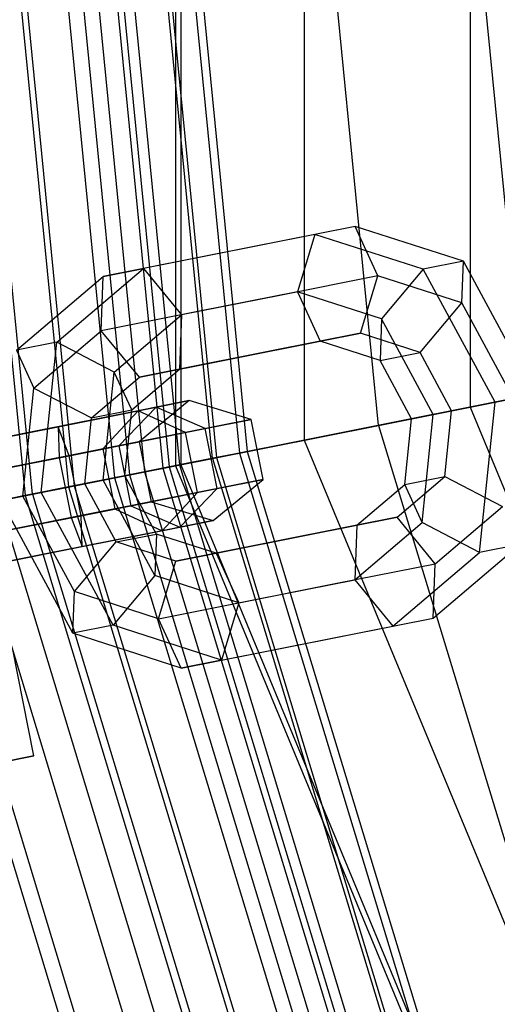
# Model space of a CAD drawing. Extents: x -1500 to 1500, y -3150 to 3150.
# Drawn here: x -396 to -376, y -100 to -59 of the extents above; entities that cross this region are included whole.
import ezdxf

# ---------------------------------------------------------------- set-up
doc = ezdxf.new("R2010")
doc.units = 0

msp = doc.modelspace()

# ---------------------------------------------------------------- linework, layer by layer
at = {"color": 0}
for p, q in [((-389.6033, 77.496915, 582.852643), (-389.6033, -77.496915, 582.852643)), ((-389.388698, 77.454228, 575.62327), (-389.388698, -77.454228, 575.62327)), ((-384.347139, 76.451399, 588.804566), (-384.347139, -76.451399, 588.804566)), ((-377.565624, 75.102472, 589.011372), (-377.565624, -75.102472, 589.011372)), ((-395.449082, -78.659713, 671.395603), (-403.196387, 0, 671.395603)), ((-395.449082, -78.659713, 592.93278), (-403.196387, 0, 592.93278)), ((-388.089539, -77.195809, 669.119373), (-395.692663, 0, 669.119373)), ((-388.089539, -77.195809, 595.20901), (-395.692663, 0, 595.20901)), ((-381.306946, -75.846667, 665.422976), (-388.777191, 0, 665.422976)), ((-381.306946, -75.846667, 598.905407), (-388.777191, 0, 598.905407)), ((-375.361953, -74.664135, 660.448463), (-382.715729, 0, 660.448463)), ((-375.361953, -74.664135, 603.87992), (-382.715729, 0, 603.87992)), ((-382.266505, -67.712509, 580.59894), (-386.589157, -68.572338, 584.567325)), ((-382.266505, -67.712509, 580.59894), (-383.907188, -68.038861, 578.741078)), ((-381.337671, -69.735232, 581.816037), (-382.266505, -67.712509, 580.59894)), ((-377.838353, -69.141431, 576.939431), (-382.266505, -67.712509, 580.59894)), ((-377.565624, -75.102472, 589.011372), (-341.97764, -68.023582, 555.621605)), ((-383.907188, -68.038861, 578.741078), (-388.22984, -68.89869, 582.709462)), ((-383.907188, -68.038861, 578.741078), (-384.619039, -70.387937, 578.100313)), ((-379.479037, -69.467783, 575.081569), (-383.907188, -68.038861, 578.741078)), ((-386.589157, -68.572338, 584.567325), (-390.911808, -69.432167, 588.535709)), ((-388.22984, -68.89869, 582.709462), (-392.552492, -69.758519, 586.677847)), ((-377.838353, -69.141431, 576.939431), (-379.479037, -69.467783, 575.081569)), ((-377.902513, -70.843725, 578.977156), (-377.838353, -69.141431, 576.939431)), ((-374.90622, -74.573484, 575.30425), (-377.838353, -69.141431, 576.939431)), ((-394.456062, -72.446898, 592.195218), (-390.911808, -69.432167, 588.535709)), ((-392.552492, -69.758519, 586.677847), (-390.911808, -69.432167, 588.535709)), ((-390.911808, -69.432167, 588.535709), (-389.355192, -71.330016, 589.176474)), ((-379.479037, -69.467783, 575.081569), (-381.18388, -71.496429, 575.261432)), ((-376.546904, -74.899836, 573.446388), (-379.479037, -69.467783, 575.081569)), ((-396.096746, -72.773251, 590.337356), (-392.552492, -69.758519, 586.677847)), ((-392.636559, -71.982721, 585.46075), (-392.552492, -69.758519, 586.677847)), ((-381.337671, -69.735232, 581.816037), (-385.346432, -70.532624, 585.496256)), ((-382.049522, -72.084308, 581.175273), (-381.337671, -69.735232, 581.816037)), ((-377.902513, -70.843725, 578.977156), (-381.337671, -69.735232, 581.816037)), ((-353.005736, -70.217207, 541.548835), (-389.388698, -77.454228, 575.62327)), ((-384.619039, -70.387937, 578.100313), (-388.627799, -71.185329, 581.780531)), ((-384.619039, -70.387937, 578.100313), (-383.690206, -72.41066, 579.317411)), ((-381.18388, -71.496429, 575.261432), (-384.619039, -70.387937, 578.100313)), ((-385.346432, -70.532624, 585.496256), (-389.355192, -71.330016, 589.176474)), ((-388.627799, -71.185329, 581.780531), (-392.636559, -71.982721, 585.46075)), ((-379.607357, -72.872371, 579.15702), (-377.902513, -70.843725, 578.977156)), ((-375.793937, -74.750062, 577.801254), (-377.902513, -70.843725, 578.977156)), ((-392.104663, -73.668708, 592.015355), (-389.355192, -71.330016, 589.176474)), ((-389.355192, -71.330016, 589.176474), (-389.439259, -73.554218, 587.959376)), ((-381.18388, -71.496429, 575.261432), (-381.24804, -73.198723, 577.299158)), ((-379.075304, -75.402766, 574.085529), (-381.18388, -71.496429, 575.261432)), ((-395.38603, -74.321412, 588.29963), (-392.636559, -71.982721, 585.46075)), ((-391.079943, -73.88057, 586.101514), (-392.636559, -71.982721, 585.46075)), ((-394.456062, -72.446898, 592.195218), (-396.096746, -72.773251, 590.337356)), ((-395.086243, -78.58754, 593.830399), (-394.456062, -72.446898, 592.195218)), ((-392.104663, -73.668708, 592.015355), (-394.456062, -72.446898, 592.195218)), ((-387.385074, -73.145615, 582.709462), (-383.690206, -72.41066, 579.317411)), ((-382.049522, -72.084308, 581.175273), (-385.744391, -72.819263, 584.567325)), ((-383.690206, -72.41066, 579.317411), (-382.049522, -72.084308, 581.175273)), ((-381.24804, -73.198723, 577.299158), (-383.690206, -72.41066, 579.317411)), ((-379.607357, -72.872371, 579.15702), (-382.049522, -72.084308, 581.175273)), ((-396.096746, -72.773251, 590.337356), (-395.38603, -74.321412, 588.29963)), ((-385.744391, -72.819263, 584.567325), (-389.439259, -73.554218, 587.959376)), ((-391.079943, -73.88057, 586.101514), (-387.385074, -73.145615, 582.709462)), ((-381.24804, -73.198723, 577.299158), (-379.607357, -72.872371, 579.15702)), ((-379.96302, -75.579344, 576.582533), (-381.24804, -73.198723, 577.299158)), ((-378.322337, -75.252992, 578.440395), (-379.607357, -72.872371, 579.15702)), ((-391.393947, -75.216869, 589.977629), (-389.439259, -73.554218, 587.959376)), ((-389.439259, -73.554218, 587.959376), (-391.079943, -73.88057, 586.101514)), ((-393.034631, -75.543222, 588.119767), (-391.079943, -73.88057, 586.101514)), ((-392.557843, -78.08461, 593.191258), (-392.104663, -73.668708, 592.015355)), ((-391.393947, -75.216869, 589.977629), (-392.104663, -73.668708, 592.015355)), ((-395.83921, -78.737314, 589.475533), (-395.38603, -74.321412, 588.29963)), ((-395.38603, -74.321412, 588.29963), (-393.034631, -75.543222, 588.119767)), ((-389.04543, -74.83697, 592.60239), (-391.125128, -75.250647, 596.675723)), ((-389.04543, -74.83697, 592.60239), (-391.09124, -76.518395, 592.398145)), ((-390.399798, -75.10637, 588.22273), (-389.04543, -74.83697, 592.60239)), ((-386.511894, -75.607507, 592.806635), (-389.04543, -74.83697, 592.60239)), ((-381.306946, -75.846667, 665.422976), (-375.361953, -74.664135, 660.448463)), ((-375.361953, -74.664135, 603.87992), (-381.306946, -75.846667, 598.905407)), ((-378.322337, -75.252992, 578.440395), (-375.793937, -74.750062, 577.801254)), ((-374.90622, -74.573484, 575.30425), (-376.546904, -74.899836, 573.446388)), ((-391.125128, -75.250647, 596.675723), (-395.257417, -76.072611, 600.211054)), ((-394.394862, -75.901038, 586.102288), (-390.399798, -75.10637, 588.22273)), ((-393.034631, -75.543222, 588.119767), (-391.393947, -75.216869, 589.977629)), ((-391.125128, -75.250647, 596.675723), (-392.569765, -76.812492, 595.294009)), ((-390.399798, -75.10637, 588.22273), (-391.916626, -76.682575, 589.729069)), ((-391.670127, -77.908032, 590.694254), (-391.393947, -75.216869, 589.977629)), ((-389.192766, -76.140766, 598.057436), (-391.125128, -75.250647, 596.675723)), ((-388.395243, -75.982128, 586.716391), (-390.399798, -75.10637, 588.22273)), ((-384.347139, -76.451399, 588.804566), (-377.565624, -75.102472, 589.011372)), ((-379.96302, -75.579344, 576.582533), (-378.322337, -75.252992, 578.440395)), ((-376.546904, -74.899836, 573.446388), (-379.075304, -75.402766, 574.085529)), ((-378.598516, -77.944154, 579.15702), (-378.322337, -75.252992, 578.440395)), ((-377.565624, -75.102472, 589.011372), (-320.08468, -213.873746, 589.011372)), ((-377.177085, -81.040478, 575.081569), (-376.546904, -74.899836, 573.446388)), ((-393.31081, -78.234384, 588.836392), (-393.034631, -75.543222, 588.119767)), ((-386.511894, -75.607507, 592.806635), (-389.192766, -76.140766, 598.057436)), ((-388.395243, -75.982128, 586.716391), (-386.511894, -75.607507, 592.806635)), ((-386.024168, -78.05947, 592.806635), (-386.511894, -75.607507, 592.806635)), ((-380.2392, -78.270507, 577.299158), (-379.96302, -75.579344, 576.582533)), ((-379.075304, -75.402766, 574.085529), (-379.96302, -75.579344, 576.582533)), ((-379.528484, -79.818668, 575.261432), (-379.075304, -75.402766, 574.085529)), ((-395.257417, -76.072611, 600.211054), (-399.389705, -76.894574, 603.746386)), ((-398.690368, -76.755467, 587.483189), (-394.394862, -75.901038, 586.102288)), ((-393.950678, -77.087173, 583.767757), (-394.394862, -75.901038, 586.102288)), ((-394.394862, -75.901038, 586.102288), (-394.351319, -77.166866, 588.436818)), ((-393.950678, -77.087173, 583.767757), (-388.395243, -75.982128, 586.716391)), ((-387.907518, -78.434092, 586.716391), (-388.395243, -75.982128, 586.716391)), ((-388.089539, -77.195809, 669.119373), (-381.306946, -75.846667, 665.422976)), ((-381.306946, -75.846667, 598.905407), (-388.089539, -77.195809, 595.20901)), ((-381.306946, -75.846667, 665.422976), (-359.183289, -148.77859, 665.422976)), ((-381.306946, -75.846667, 598.905407), (-359.183289, -148.77859, 598.905407)), ((-389.192766, -76.140766, 598.057436), (-393.648618, -77.02709, 601.869589)), ((-389.6033, -77.496915, 582.852643), (-384.347139, -76.451399, 588.804566)), ((-388.70504, -78.592729, 598.057436), (-389.192766, -76.140766, 598.057436)), ((-384.347139, -76.451399, 588.804566), (-325.833771, -217.715166, 588.804566)), ((-396.378489, -77.570095, 598.55252), (-392.569765, -76.812492, 595.294009)), ((-394.351319, -77.166866, 588.436818), (-391.916626, -76.682575, 589.729069)), ((-391.09124, -76.518395, 592.398145), (-392.569765, -76.812492, 595.294009)), ((-392.569765, -76.812492, 595.294009), (-392.082039, -79.264456, 595.294009)), ((-391.916626, -76.682575, 589.729069), (-391.09124, -76.518395, 592.398145)), ((-391.916626, -76.682575, 589.729069), (-391.4289, -79.134538, 589.729069)), ((-391.09124, -76.518395, 592.398145), (-390.603514, -78.970359, 592.398145)), ((-399.487876, -78.18859, 585.547833), (-393.950678, -77.087173, 583.767757)), ((-393.648618, -77.02709, 601.869589), (-398.104471, -77.913414, 605.681743)), ((-397.405134, -77.774307, 589.418546), (-394.351319, -77.166866, 588.436818)), ((-395.449082, -78.659713, 671.395603), (-388.089539, -77.195809, 669.119373)), ((-388.089539, -77.195809, 595.20901), (-395.449082, -78.659713, 592.93278)), ((-394.351319, -77.166866, 588.436818), (-393.863593, -79.618829, 588.436818)), ((-393.462953, -79.539136, 583.767757), (-393.950678, -77.087173, 583.767757)), ((-388.089539, -77.195809, 669.119373), (-365.572352, -151.425026, 669.119373)), ((-388.089539, -77.195809, 595.20901), (-365.572352, -151.425026, 595.20901)), ((-389.388698, -77.454228, 575.62327), (-389.6033, -77.496915, 582.852643)), ((-389.6033, -77.496915, 582.852643), (-330.289729, -220.692541, 582.852643)), ((-389.388698, -77.454228, 575.62327), (-330.107798, -220.570979, 575.62327)), ((-392.557843, -78.08461, 593.191258), (-395.086243, -78.58754, 593.830399)), ((-393.31081, -78.234384, 588.836392), (-391.670127, -77.908032, 590.694254)), ((-391.670127, -77.908032, 590.694254), (-392.557843, -78.08461, 593.191258)), ((-390.449266, -81.990947, 592.015355), (-392.557843, -78.08461, 593.191258)), ((-390.385107, -80.288653, 589.977629), (-391.670127, -77.908032, 590.694254)), ((-386.024168, -78.05947, 592.806635), (-388.70504, -78.592729, 598.057436)), ((-388.069978, -79.740896, 592.60239), (-386.024168, -78.05947, 592.806635)), ((-387.907518, -78.434092, 586.716391), (-386.024168, -78.05947, 592.806635)), ((-380.553204, -79.606806, 581.175273), (-378.598516, -77.944154, 579.15702)), ((-380.2392, -78.270507, 577.299158), (-378.598516, -77.944154, 579.15702)), ((-378.598516, -77.944154, 579.15702), (-376.247117, -79.165964, 578.977156)), ((-395.83921, -78.737314, 589.475533), (-393.31081, -78.234384, 588.836392)), ((-393.462953, -79.539136, 583.767757), (-387.907518, -78.434092, 586.716391)), ((-392.02579, -80.615005, 588.119767), (-393.31081, -78.234384, 588.836392)), ((-389.424346, -80.010296, 588.22273), (-387.907518, -78.434092, 586.716391)), ((-382.193888, -79.933158, 579.317411), (-380.2392, -78.270507, 577.299158)), ((-379.528484, -79.818668, 575.261432), (-380.2392, -78.270507, 577.299158)), ((-403.10275, -80.182122, 672.164192), (-395.449082, -78.659713, 671.395603)), ((-395.449082, -78.659713, 592.93278), (-403.10275, -80.182122, 592.164192)), ((-395.086243, -78.58754, 593.830399), (-396.726927, -78.913892, 591.972537)), ((-396.726927, -78.913892, 591.972537), (-395.83921, -78.737314, 589.475533)), ((-393.730634, -82.643651, 588.29963), (-395.83921, -78.737314, 589.475533)), ((-395.449082, -78.659713, 671.395603), (-372.50489, -154.296577, 671.395603)), ((-395.449082, -78.659713, 592.93278), (-372.50489, -154.296577, 592.93278)), ((-392.15411, -84.019593, 592.195218), (-395.086243, -78.58754, 593.830399)), ((-388.70504, -78.592729, 598.057436), (-393.160893, -79.479053, 601.869589)), ((-390.149677, -80.154574, 596.675723), (-388.70504, -78.592729, 598.057436)), ((-393.794794, -84.345945, 590.337356), (-396.726927, -78.913892, 591.972537)), ((-392.082039, -79.264456, 595.294009), (-395.890763, -80.022058, 598.55252)), ((-393.863593, -79.618829, 588.436818), (-391.4289, -79.134538, 589.729069)), ((-390.603514, -78.970359, 592.398145), (-392.082039, -79.264456, 595.294009)), ((-392.082039, -79.264456, 595.294009), (-390.149677, -80.154574, 596.675723)), ((-391.4289, -79.134538, 589.729069), (-390.603514, -78.970359, 592.398145)), ((-391.4289, -79.134538, 589.729069), (-389.424346, -80.010296, 588.22273)), ((-390.603514, -78.970359, 592.398145), (-388.069978, -79.740896, 592.60239)), ((-378.996588, -81.504655, 581.816037), (-376.247117, -79.165964, 578.977156)), ((-399.00015, -80.640553, 585.547833), (-393.462953, -79.539136, 583.767757)), ((-393.160893, -79.479053, 601.869589), (-397.616745, -80.365377, 605.681743)), ((-396.917408, -80.22627, 589.418546), (-393.863593, -79.618829, 588.436818)), ((-393.863593, -79.618829, 588.436818), (-393.41941, -80.804964, 586.102288)), ((-393.41941, -80.804964, 586.102288), (-393.462953, -79.539136, 583.767757)), ((-384.248073, -80.341761, 584.567325), (-380.553204, -79.606806, 581.175273)), ((-380.553204, -79.606806, 581.175273), (-382.193888, -79.933158, 579.317411)), ((-378.996588, -81.504655, 581.816037), (-380.553204, -79.606806, 581.175273)), ((-395.890763, -80.022058, 598.55252), (-399.699487, -80.77966, 601.81103)), ((-393.41941, -80.804964, 586.102288), (-389.424346, -80.010296, 588.22273)), ((-388.069978, -79.740896, 592.60239), (-390.149677, -80.154574, 596.675723)), ((-389.424346, -80.010296, 588.22273), (-388.069978, -79.740896, 592.60239)), ((-382.193888, -79.933158, 579.317411), (-385.888756, -80.668113, 582.709462)), ((-382.277955, -82.15736, 578.100313), (-379.528484, -79.818668, 575.261432)), ((-382.193888, -79.933158, 579.317411), (-382.277955, -82.15736, 578.100313)), ((-377.177085, -81.040478, 575.081569), (-379.528484, -79.818668, 575.261432)), ((-390.149677, -80.154574, 596.675723), (-394.281965, -80.976537, 600.211054)), ((-392.02579, -80.615005, 588.119767), (-390.385107, -80.288653, 589.977629)), ((-390.385107, -80.288653, 589.977629), (-390.449266, -81.990947, 592.015355)), ((-387.942941, -81.076716, 587.959376), (-390.385107, -80.288653, 589.977629)), ((-387.942941, -81.076716, 587.959376), (-384.248073, -80.341761, 584.567325)), ((-397.714916, -81.659393, 587.483189), (-393.41941, -80.804964, 586.102288)), ((-393.730634, -82.643651, 588.29963), (-392.02579, -80.615005, 588.119767)), ((-389.583625, -81.403068, 586.101514), (-392.02579, -80.615005, 588.119767)), ((-385.888756, -80.668113, 582.709462), (-389.583625, -81.403068, 586.101514)), ((-379.080655, -83.728857, 580.59894), (-375.536401, -80.714125, 576.939431)), ((-375.536401, -80.714125, 576.939431), (-377.177085, -81.040478, 575.081569)), ((-394.281965, -80.976537, 600.211054), (-398.414253, -81.7985, 603.746386)), ((-389.583625, -81.403068, 586.101514), (-387.942941, -81.076716, 587.959376)), ((-387.942941, -81.076716, 587.959376), (-387.014108, -83.099439, 589.176474)), ((-380.721338, -84.055209, 578.741078), (-377.177085, -81.040478, 575.081569)), ((-390.295475, -83.752144, 585.46075), (-389.583625, -81.403068, 586.101514)), ((-383.005348, -82.302047, 585.496256), (-378.996588, -81.504655, 581.816037)), ((-379.080655, -83.728857, 580.59894), (-378.996588, -81.504655, 581.816037)), ((-390.449266, -81.990947, 592.015355), (-392.15411, -84.019593, 592.195218)), ((-387.014108, -83.099439, 589.176474), (-390.449266, -81.990947, 592.015355)), ((-387.014108, -83.099439, 589.176474), (-383.005348, -82.302047, 585.496256)), ((-386.286715, -82.954752, 581.780531), (-382.277955, -82.15736, 578.100313)), ((-382.277955, -82.15736, 578.100313), (-380.721338, -84.055209, 578.741078)), ((-393.794794, -84.345945, 590.337356), (-393.730634, -82.643651, 588.29963)), ((-390.295475, -83.752144, 585.46075), (-393.730634, -82.643651, 588.29963)), ((-390.295475, -83.752144, 585.46075), (-386.286715, -82.954752, 581.780531)), ((-387.014108, -83.099439, 589.176474), (-387.725959, -85.448515, 588.535709)), ((-392.15411, -84.019593, 592.195218), (-393.794794, -84.345945, 590.337356)), ((-387.725959, -85.448515, 588.535709), (-392.15411, -84.019593, 592.195218)), ((-389.366642, -85.774867, 586.677847), (-390.295475, -83.752144, 585.46075)), ((-385.04399, -84.915038, 582.709462), (-380.721338, -84.055209, 578.741078)), ((-383.403307, -84.588686, 584.567325), (-379.080655, -83.728857, 580.59894)), ((-380.721338, -84.055209, 578.741078), (-379.080655, -83.728857, 580.59894)), ((-389.366642, -85.774867, 586.677847), (-393.794794, -84.345945, 590.337356)), ((-389.366642, -85.774867, 586.677847), (-385.04399, -84.915038, 582.709462)), ((-387.725959, -85.448515, 588.535709), (-383.403307, -84.588686, 584.567325)), ((-395.391735, -89.354013, 599.507864), (-396.269642, -84.94048, 599.507864)), ((-387.725959, -85.448515, 588.535709), (-389.366642, -85.774867, 586.677847)), ((-398.223019, -89.917191, 604.507864), (-395.391735, -89.354013, 599.507864)), ((-395.391735, -89.354013, 599.507864), (-398.223019, -89.917191, 594.507864))]:
    msp.add_line(p, q, dxfattribs=at)
at = {"color": 4}
for p, q in [((-403.499802, 0, 643.389031), (-395.746666, -78.718906, 643.389031)), ((-403.499802, 0, 620.939352), (-395.746666, -78.718906, 620.939352)), ((-401.694199, 0, 646.091308), (-393.975757, -78.366651, 646.091308)), ((-401.694199, 0, 618.237076), (-393.975757, -78.366651, 618.237076)), ((-401.454058, 0, 641.710133), (-393.740231, -78.319802, 641.710133)), ((-401.454058, 0, 622.61825), (-393.740231, -78.319802, 622.61825)), ((-399.77516, 0, 639.66439), (-392.093593, -77.992265, 639.66439)), ((-399.77516, 0, 624.663993), (-392.093593, -77.992265, 624.663993)), ((-399.155961, 0, 644.00823), (-391.486292, -77.871465, 644.00823)), ((-399.155961, 0, 620.320153), (-391.486292, -77.871465, 620.320153)), ((-398.527626, 0, 637.330418), (-390.87003, -77.748883, 637.330418)), ((-398.527626, 0, 626.997965), (-390.87003, -77.748883, 626.997965)), ((-397.759399, 0, 634.797911), (-390.116563, -77.599009, 634.797911)), ((-397.759399, 0, 629.530472), (-390.116563, -77.599009, 629.530472)), ((-397.5, 0, 632.164192), (-389.862149, -77.548403, 632.164192)), ((-397.072884, 0, 641.469993), (-389.44324, -77.465077, 641.469993)), ((-397.072884, 0, 622.85839), (-389.44324, -77.465077, 622.85839)), ((-395.525018, 0, 638.574139), (-387.925116, -77.163103, 638.574139)), ((-395.525018, 0, 625.754244), (-387.925116, -77.163103, 625.754244)), ((-394.571847, 0, 635.431955), (-386.990259, -76.977149, 635.431955)), ((-394.571847, 0, 628.896429), (-386.990259, -76.977149, 628.896429)), ((-394.25, 0, 632.164192), (-386.674597, -76.914359, 632.164192)), ((-389.44324, -77.465077, 641.469993), (-387.925116, -77.163103, 638.574139)), ((-387.925116, -77.163103, 625.754244), (-389.44324, -77.465077, 622.85839)), ((-387.925116, -77.163103, 638.574139), (-386.990259, -76.977149, 635.431955)), ((-386.990259, -76.977149, 628.896429), (-387.925116, -77.163103, 625.754244)), ((-387.925116, -77.163103, 638.574139), (-365.417469, -151.360871, 638.574139)), ((-387.925116, -77.163103, 625.754244), (-365.417469, -151.360871, 625.754244)), ((-386.990259, -76.977149, 635.431955), (-386.674597, -76.914359, 632.164192)), ((-386.674597, -76.914359, 632.164192), (-386.990259, -76.977149, 628.896429)), ((-386.990259, -76.977149, 635.431955), (-364.536853, -150.996109, 635.431955)), ((-386.990259, -76.977149, 628.896429), (-364.536853, -150.996109, 628.896429)), ((-386.674597, -76.914359, 632.164192), (-364.239506, -150.872943, 632.164192)), ((-391.486292, -77.871465, 644.00823), (-389.44324, -77.465077, 641.469993)), ((-389.44324, -77.465077, 622.85839), (-391.486292, -77.871465, 620.320153)), ((-390.87003, -77.748883, 637.330418), (-390.116563, -77.599009, 634.797911)), ((-390.116563, -77.599009, 629.530472), (-390.87003, -77.748883, 626.997965)), ((-390.116563, -77.599009, 634.797911), (-389.862149, -77.548403, 632.164192)), ((-389.862149, -77.548403, 632.164192), (-390.116563, -77.599009, 629.530472)), ((-390.116563, -77.599009, 634.797911), (-367.481767, -152.215932, 634.797911)), ((-390.116563, -77.599009, 629.530472), (-367.481767, -152.215932, 629.530472)), ((-389.862149, -77.548403, 632.164192), (-367.242114, -152.116664, 632.164192)), ((-389.44324, -77.465077, 641.469993), (-366.84751, -151.953214, 641.469993)), ((-389.44324, -77.465077, 622.85839), (-366.84751, -151.953214, 622.85839)), ((-393.975757, -78.366651, 646.091308), (-391.486292, -77.871465, 644.00823)), ((-391.486292, -77.871465, 620.320153), (-393.975757, -78.366651, 618.237076)), ((-393.740231, -78.319802, 641.710133), (-392.093593, -77.992265, 639.66439)), ((-392.093593, -77.992265, 624.663993), (-393.740231, -78.319802, 622.61825)), ((-392.093593, -77.992265, 639.66439), (-390.87003, -77.748883, 637.330418)), ((-390.87003, -77.748883, 626.997965), (-392.093593, -77.992265, 624.663993)), ((-392.093593, -77.992265, 639.66439), (-369.344088, -152.987331, 639.66439)), ((-392.093593, -77.992265, 624.663993), (-369.344088, -152.987331, 624.663993)), ((-391.486292, -77.871465, 644.00823), (-368.772023, -152.750373, 644.00823)), ((-391.486292, -77.871465, 620.320153), (-368.772023, -152.750373, 620.320153)), ((-390.87003, -77.748883, 637.330418), (-368.191517, -152.50992, 637.330418)), ((-390.87003, -77.748883, 626.997965), (-368.191517, -152.50992, 626.997965)), ((-396.815968, -78.931604, 647.639174), (-393.975757, -78.366651, 646.091308)), ((-393.975757, -78.366651, 618.237076), (-396.815968, -78.931604, 616.689209)), ((-395.746666, -78.718906, 643.389031), (-393.740231, -78.319802, 641.710133)), ((-393.740231, -78.319802, 622.61825), (-395.746666, -78.718906, 620.939352)), ((-393.975757, -78.366651, 646.091308), (-371.117048, -153.721715, 646.091308)), ((-393.975757, -78.366651, 618.237076), (-371.117048, -153.721715, 618.237076)), ((-393.740231, -78.319802, 641.710133), (-370.895188, -153.629817, 641.710133)), ((-393.740231, -78.319802, 622.61825), (-370.895188, -153.629817, 622.61825)), ((-398.035791, -79.174242, 644.636565), (-395.746666, -78.718906, 643.389031)), ((-395.746666, -78.718906, 620.939352), (-398.035791, -79.174242, 619.691818)), ((-395.746666, -78.718906, 643.389031), (-372.785208, -154.412689, 643.389031)), ((-395.746666, -78.718906, 620.939352), (-372.785208, -154.412689, 620.939352)), ((-398.035791, -79.174242, 644.636565), (-374.941517, -155.305861, 644.636565)), ((-398.035791, -79.174242, 619.691818), (-374.941517, -155.305861, 619.691818)), ((-396.815968, -78.931604, 647.639174), (-373.792469, -154.82991, 647.639174)), ((-396.815968, -78.931604, 616.689209), (-373.792469, -154.82991, 616.689209)), ((-400.519637, -79.668309, 645.404793), (-377.281248, -156.27501, 645.404793)), ((-400.519637, -79.668309, 618.92359), (-377.281248, -156.27501, 618.92359)), ((-399.897776, -79.544613, 648.592345), (-376.695469, -156.032372, 648.592345)), ((-399.897776, -79.544613, 615.736038), (-376.695469, -156.032372, 615.736038))]:
    msp.add_line(p, q, dxfattribs=at)

doc.saveas('drawing.dxf')
